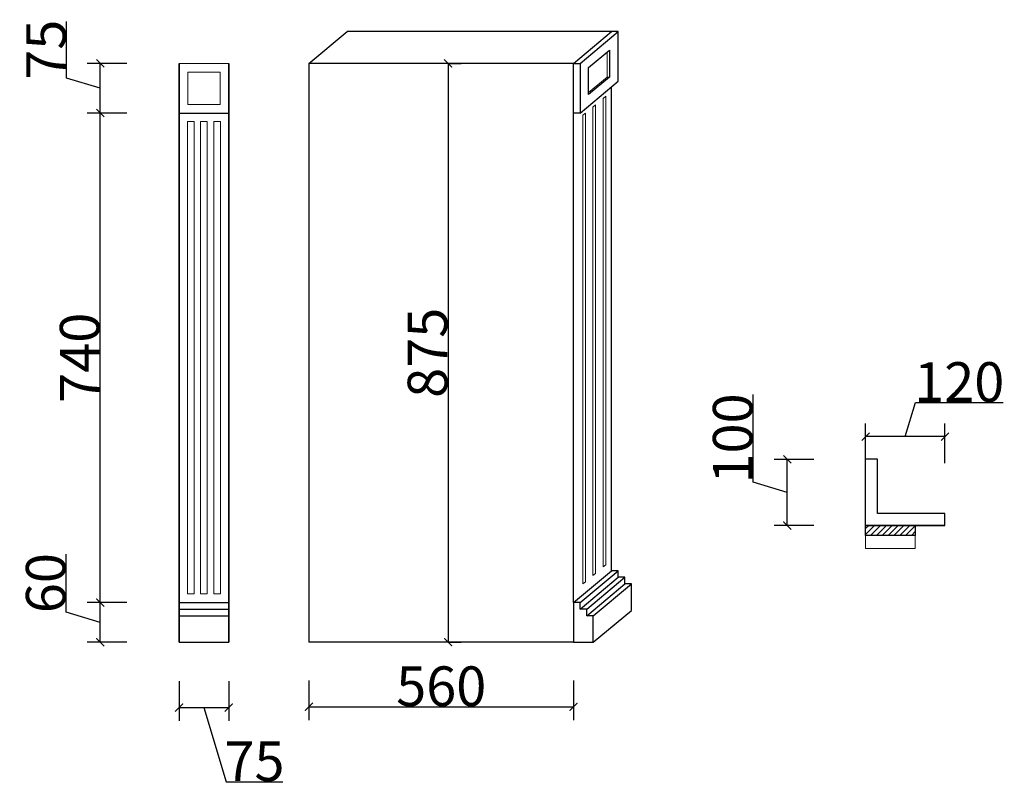
# Model space of a CAD drawing. Units: inches. Extents: x 117133 to 119345, y -37916 to -32535.
# Drawn here: x 117405 to 118894, y -33696 to -32535 of the extents above; entities that cross this region are included whole.
import ezdxf

# ---------------------------------------------------------------- set-up
doc = ezdxf.new("R2010")
doc.units = ezdxf.units.IN
doc.header["$MEASUREMENT"] = 0
doc.layers.add('CABINETS', color=3, linetype='Continuous')
doc.layers.add('DIMS', color=151, linetype='Continuous')
doc.layers.add('LIGHT PEN', color=201, linetype='Continuous', lineweight=13)
doc.layers.add('light-pen', color=201, linetype='Continuous', lineweight=13)
doc.styles.add('DS01', font='calibril.ttf')
doc.dimstyles.new('Copy of DS02', dxfattribs={"dimscale": 0, "dimtxt": 60, "dimasz": 12, "dimexe": 20, "dimexo": 40, "dimgap": 0.5, "dimtad": 1, "dimdec": 0, "dimzin": 0, "dimdsep": 46, "dimtxsty": 'DS01', "dimblk": 'ARCHTICK', "dimcen": 0, "dimdle": 0.6, "dimclrd": 44, "dimclre": 44, "dimadec": 0, "dimazin": 0, "dimtfac": 1, "dimtdec": 0, "dimtmove": 1, "dimatfit": 2, "dimldrblk": 'DOT', "dimfxl": 40, "dimfxlon": 1, "dimtolj": 1, "dimtzin": 0, "dimlwe": 30, "dimarcsym": 0})
doc.dimstyles.new('DS02', dxfattribs={"dimscale": 0, "dimtxt": 60, "dimasz": 12, "dimexe": 20, "dimexo": 40, "dimgap": 0.5, "dimtad": 1, "dimdec": 0, "dimzin": 0, "dimdsep": 46, "dimtxsty": 'DS01', "dimblk": 'ARCHTICK', "dimcen": 0, "dimdle": 0.6, "dimclrd": 44, "dimclre": 44, "dimadec": 0, "dimazin": 0, "dimtfac": 1, "dimtdec": 0, "dimtmove": 1, "dimatfit": 2, "dimldrblk": 'DOT', "dimfxl": 40, "dimfxlon": 1, "dimtolj": 1, "dimtzin": 0, "dimlwe": 30, "dimarcsym": 0})

# ---------------------------------------------------------------- blocks, each defined once
blk = doc.blocks.new('post02')
at = {"layer": 'CABINETS'}
for p, q in [((59301.5, -9337.6), (59301.5, -8462.6)), ((59376.5, -9337.6), (59376.5, -8462.6)), ((59301.5, -9277.6), (59376.5, -9277.6)), ((59301.5, -9287.6), (59376.5, -9287.6)), ((59301.5, -9297.6), (59376.5, -9297.6))]:
    blk.add_line(p, q, dxfattribs=at)
at = {"layer": 'LIGHT PEN'}
for p, q in [((59314, -9264.6), (59314, -8550.6)), ((59314, -8550.6), (59324, -8550.6)), ((59324, -9264.6), (59324, -8550.6)), ((59334, -9264.6), (59334, -8550.6)), ((59334, -8550.6), (59344, -8550.6)), ((59344, -9264.6), (59344, -8550.6)), ((59354, -9264.6), (59354, -8550.6)), ((59354, -8550.6), (59364, -8550.6)), ((59364, -9264.6), (59364, -8550.6)), ((59314, -9264.6), (59324, -9264.6)), ((59334, -9264.6), (59344, -9264.6)), ((59354, -9264.6), (59364, -9264.6))]:
    blk.add_line(p, q, dxfattribs=at)
for points in [[(59301.5, -8537.6), (59376.5, -8537.6), (59376.5, -8462.6), (59301.5, -8462.6)], [(59314.5, -8524.6), (59363.5, -8524.6), (59363.5, -8475.6), (59314.5, -8475.6)]]:
    blk.add_lwpolyline(points, close=True, dxfattribs=at)
blk = doc.blocks.new('_ArchTick')
at = {"color": 0, "linetype": 'ByBlock', "const_width": 0.15}
blk.add_lwpolyline([(-0.5, -0.5), (0.5, 0.5)], dxfattribs=at)
blk = doc.blocks.new('*D22')
at = {"color": 44, "lineweight": -2, "transparency": 16777216}
blk.add_line((118053, -32600.8), (118053, -33477), dxfattribs=at)
at = {"color": 44, "lineweight": 30, "transparency": 16777216}
for p, q in [((118053, -32601.4), (118073, -32601.4)), ((118053, -33476.4), (118073, -33476.4))]:
    blk.add_line(p, q, dxfattribs=at)
at = {"layer": 'Defpoints', "color": 0, "transparency": 16777216}
for p in [(118042.6, -32601.4), (118042.6, -33476.4), (118053, -33476.4)]:
    blk.add_point(p, dxfattribs=at)
at = {"color": 44, "lineweight": -2, "transparency": 16777216, "xscale": 12, "yscale": 12, "zscale": 12}
for p, rotation in [((118053, -32601.4), 90), ((118053, -33476.4), 270)]:
    blk.add_blockref('_ArchTick', p, dxfattribs=dict(at, rotation=rotation))
at = {"color": 0, "transparency": 16777216, "insert": (118021.9, -33038.9), "char_height": 60, "attachment_point": 5, "rotation": 90, "style": 'DS01'}
blk.add_mtext('\\A1;875', dxfattribs=at)
blk = doc.blocks.new('_Dot')
at = {"color": 0, "linetype": 'ByBlock', "lineweight": -2}
blk.add_line((-0.5, 0), (-1, 0), dxfattribs=at)
at = {"color": 0, "linetype": 'ByBlock', "const_width": 0.5}
blk.add_lwpolyline([(-0.25, 0, 1), (0.25, 0, 1)], format="xyb", close=True, dxfattribs=at)
blk = doc.blocks.new('*D23')
at = {"color": 44, "lineweight": 30, "transparency": 16777216}
for p, q in [((117842.6, -33534.1), (117842.6, -33594.1)), ((118242.6, -33534.1), (118242.6, -33594.1))]:
    blk.add_line(p, q, dxfattribs=at)
at = {"color": 44, "lineweight": -2, "transparency": 16777216}
blk.add_line((117842, -33574.1), (118243.2, -33574.1), dxfattribs=at)
at = {"layer": 'Defpoints', "color": 0, "transparency": 16777216}
for p in [(117842.6, -33476.4), (118242.6, -33476.4), (118242.6, -33574.1)]:
    blk.add_point(p, dxfattribs=at)
at = {"color": 44, "lineweight": -2, "transparency": 16777216, "xscale": 12, "yscale": 12, "zscale": 12, "rotation": 180}
blk.add_blockref('_ArchTick', (117842.6, -33574.1), dxfattribs=at)
at = {"color": 44, "lineweight": -2, "transparency": 16777216, "xscale": 12, "yscale": 12, "zscale": 12}
blk.add_blockref('_ArchTick', (118242.6, -33574.1), dxfattribs=at)
at = {"color": 0, "transparency": 16777216, "insert": (118042.6, -33543), "char_height": 60, "attachment_point": 5, "style": 'DS01'}
blk.add_mtext('\\A1;560', dxfattribs=at)
blk = doc.blocks.new('*D25')
at = {"color": 44, "lineweight": -2, "transparency": 16777216}
for p, q in [((118744.5, -33165.6), (118759.9, -33114.2)), ((118759.9, -33114.2), (118892.3, -33114.2)), ((118805.1, -33165.6), (118683.9, -33165.6))]:
    blk.add_line(p, q, dxfattribs=at)
at = {"color": 44, "lineweight": 30, "transparency": 16777216}
for p, q in [((118684.5, -33205.6), (118684.5, -33145.6)), ((118804.5, -33205.6), (118804.5, -33145.6))]:
    blk.add_line(p, q, dxfattribs=at)
at = {"layer": 'Defpoints', "color": 0, "transparency": 16777216}
for p in [(118684.5, -33165.6), (118684.5, -33300), (118804.5, -33300)]:
    blk.add_point(p, dxfattribs=at)
at = {"color": 44, "lineweight": -2, "transparency": 16777216, "xscale": 12, "yscale": 12, "zscale": 12, "rotation": 180}
blk.add_blockref('_ArchTick', (118684.5, -33165.6), dxfattribs=at)
at = {"color": 44, "lineweight": -2, "transparency": 16777216, "xscale": 12, "yscale": 12, "zscale": 12}
blk.add_blockref('_ArchTick', (118804.5, -33165.6), dxfattribs=at)
at = {"color": 0, "transparency": 16777216, "insert": (118826.1, -33083.1), "char_height": 60, "attachment_point": 5, "style": 'DS01'}
blk.add_mtext('\\A1;120', dxfattribs=at)
blk = doc.blocks.new('*D26')
at = {"color": 44, "lineweight": -2, "transparency": 16777216}
for p, q in [((118514.6, -33234.5), (118514.6, -33102.2)), ((118566, -33300.6), (118566, -33199.4)), ((118566, -33250), (118514.6, -33234.5))]:
    blk.add_line(p, q, dxfattribs=at)
at = {"color": 44, "lineweight": 30, "transparency": 16777216}
for p, q in [((118606, -33200), (118546, -33200)), ((118606, -33300), (118546, -33300))]:
    blk.add_line(p, q, dxfattribs=at)
at = {"layer": 'Defpoints', "color": 0, "transparency": 16777216}
for p in [(118566, -33200), (118684.5, -33200), (118684.5, -33300)]:
    blk.add_point(p, dxfattribs=at)
at = {"color": 44, "lineweight": -2, "transparency": 16777216, "xscale": 12, "yscale": 12, "zscale": 12}
for p, rotation in [((118566, -33200), 90), ((118566, -33300), 270)]:
    blk.add_blockref('_ArchTick', p, dxfattribs=dict(at, rotation=rotation))
at = {"color": 0, "transparency": 16777216, "insert": (118483.5, -33168.4), "char_height": 60, "attachment_point": 5, "rotation": 90, "style": 'DS01'}
blk.add_mtext('\\A1;100', dxfattribs=at)
blk = doc.blocks.new('*D27')
at = {"color": 44, "lineweight": -2, "transparency": 16777216}
for p, q in [((117475.5, -33431), (117475.5, -33343.3)), ((117526.9, -33477), (117526.9, -33415.8)), ((117526.9, -33446.4), (117475.5, -33431))]:
    blk.add_line(p, q, dxfattribs=at)
at = {"color": 44, "lineweight": 30, "transparency": 16777216}
for p, q in [((117566.9, -33416.4), (117506.9, -33416.4)), ((117566.9, -33476.4), (117506.9, -33476.4))]:
    blk.add_line(p, q, dxfattribs=at)
at = {"layer": 'Defpoints', "color": 0, "transparency": 16777216}
for p in [(117526.9, -33416.4), (117646.2, -33416.4), (117646.2, -33476.4)]:
    blk.add_point(p, dxfattribs=at)
at = {"color": 44, "lineweight": -2, "transparency": 16777216, "xscale": 12, "yscale": 12, "zscale": 12}
for p, rotation in [((117526.9, -33416.4), 90), ((117526.9, -33476.4), 270)]:
    blk.add_blockref('_ArchTick', p, dxfattribs=dict(at, rotation=rotation))
at = {"color": 0, "transparency": 16777216, "insert": (117444.4, -33387.1), "char_height": 60, "attachment_point": 5, "rotation": 90, "style": 'DS01'}
blk.add_mtext('\\A1;60', dxfattribs=at)
blk = doc.blocks.new('*D28')
at = {"color": 44, "lineweight": 30, "transparency": 16777216}
for p, q in [((117566.9, -32676.4), (117506.9, -32676.4)), ((117566.9, -33416.4), (117506.9, -33416.4))]:
    blk.add_line(p, q, dxfattribs=at)
at = {"color": 44, "lineweight": -2, "transparency": 16777216}
blk.add_line((117526.9, -33417), (117526.9, -32675.8), dxfattribs=at)
at = {"layer": 'Defpoints', "color": 0, "transparency": 16777216}
for p in [(117526.9, -32676.4), (117646.2, -32676.4), (117646.2, -33416.4)]:
    blk.add_point(p, dxfattribs=at)
at = {"color": 44, "lineweight": -2, "transparency": 16777216, "xscale": 12, "yscale": 12, "zscale": 12}
for p, rotation in [((117526.9, -32676.4), 90), ((117526.9, -33416.4), 270)]:
    blk.add_blockref('_ArchTick', p, dxfattribs=dict(at, rotation=rotation))
at = {"color": 0, "transparency": 16777216, "insert": (117495.8, -33046.4), "char_height": 60, "attachment_point": 5, "rotation": 90, "style": 'DS01'}
blk.add_mtext('\\A1;740', dxfattribs=at)
blk = doc.blocks.new('*D29')
at = {"color": 44, "lineweight": -2, "transparency": 16777216}
for p, q in [((117475.8, -32623.5), (117475.8, -32537.9)), ((117526.9, -32677), (117526.9, -32600.8)), ((117526.9, -32638.9), (117475.8, -32623.5))]:
    blk.add_line(p, q, dxfattribs=at)
at = {"color": 44, "lineweight": 30, "transparency": 16777216}
for p, q in [((117566.9, -32601.4), (117506.9, -32601.4)), ((117566.9, -32676.4), (117506.9, -32676.4))]:
    blk.add_line(p, q, dxfattribs=at)
at = {"layer": 'Defpoints', "color": 0, "transparency": 16777216}
for p in [(117526.9, -32601.4), (117646.2, -32601.4), (117646.2, -32676.4)]:
    blk.add_point(p, dxfattribs=at)
at = {"color": 44, "lineweight": -2, "transparency": 16777216, "xscale": 12, "yscale": 12, "zscale": 12}
for p, rotation in [((117526.9, -32601.4), 90), ((117526.9, -32676.4), 270)]:
    blk.add_blockref('_ArchTick', p, dxfattribs=dict(at, rotation=rotation))
at = {"color": 0, "transparency": 16777216, "insert": (117444.9, -32580.7), "char_height": 60, "attachment_point": 5, "rotation": 90, "style": 'DS01'}
blk.add_mtext('\\A1;75', dxfattribs=at)
blk = doc.blocks.new('*D30')
at = {"color": 44, "lineweight": 30, "transparency": 16777216}
for p, q in [((117646.2, -33535.4), (117646.2, -33595.4)), ((117721.2, -33535.4), (117721.2, -33595.4))]:
    blk.add_line(p, q, dxfattribs=at)
at = {"color": 44, "lineweight": -2, "transparency": 16777216}
for p, q in [((117645.6, -33575.4), (117721.8, -33575.4)), ((117683.7, -33575.4), (117717.3, -33687.3)), ((117717.3, -33687.3), (117802.9, -33687.3))]:
    blk.add_line(p, q, dxfattribs=at)
at = {"layer": 'Defpoints', "color": 0, "transparency": 16777216}
for p in [(117646.2, -33476.4), (117721.2, -33476.4), (117721.2, -33575.4)]:
    blk.add_point(p, dxfattribs=at)
at = {"color": 44, "lineweight": -2, "transparency": 16777216, "xscale": 12, "yscale": 12, "zscale": 12, "rotation": 180}
blk.add_blockref('_ArchTick', (117646.2, -33575.4), dxfattribs=at)
at = {"color": 44, "lineweight": -2, "transparency": 16777216, "xscale": 12, "yscale": 12, "zscale": 12}
blk.add_blockref('_ArchTick', (117721.2, -33575.4), dxfattribs=at)
at = {"color": 0, "transparency": 16777216, "insert": (117760.1, -33656.4), "char_height": 60, "attachment_point": 5, "style": 'DS01'}
blk.add_mtext('\\A1;75', dxfattribs=at)

msp = doc.modelspace()

# ---------------------------------------------------------------- hatches: boundary and pattern name
at = {"layer": 'DIMS'}
h = msp.add_hatch(dxfattribs=at)
h.set_pattern_fill('ANSI31', color=256, scale=50)
h.set_pattern_definition([(45, (57256.062, -21927.7275), (-4.4194174, 4.4194174), [])])
h.paths.add_polyline_path([(118759.516, -33314.964), (118684.516, -33314.964), (118684.516, -33299.964), (118759.516, -33299.964)])

# ---------------------------------------------------------------- linework, layer by layer
at = {"color": 1}
msp.add_line((117646.201, -32676.39), (117721.201, -32676.39), dxfattribs=at)
for p, q in [((118702.516, -33199.964), (118684.516, -33199.964)), ((118804.516, -33299.964), (118804.516, -33281.964))]:
    msp.add_line(p, q)
for points in [[(118804.516, -33299.964), (118684.516, -33299.964), (118684.516, -33199.964)], [(118804.516, -33281.964), (118702.516, -33281.964), (118702.516, -33199.964)]]:
    msp.add_lwpolyline(points)
at = {"layer": 'CABINETS'}
for p, q in [((117842.587, -32601.39), (117900.189, -32553.359)), ((118300.189, -32553.359), (117900.189, -32553.359)), ((118242.587, -32601.39), (118300.189, -32553.359)), ((118252.587, -32601.39), (118310.189, -32553.359)), ((118310.189, -32553.359), (118300.189, -32553.359)), ((118310.189, -32628.359), (118310.189, -32553.359)), ((117646.201, -32601.39), (117646.201, -33476.39)), ((117646.201, -33476.39), (117646.201, -32601.39)), ((117721.201, -32601.39), (117721.201, -33476.39)), ((117721.201, -33476.39), (117721.201, -32601.39)), ((118242.587, -32601.39), (117842.587, -32601.39)), ((117842.587, -32601.39), (117842.587, -33476.39)), ((118242.587, -33416.39), (118242.587, -32601.39)), ((118242.587, -32601.39), (118252.587, -32601.39)), ((118252.587, -32601.39), (118252.587, -32676.39)), ((118252.587, -32676.39), (118310.189, -32628.359)), ((118300.189, -33368.359), (118300.189, -32636.697)), ((118252.587, -32676.39), (118242.587, -32676.39)), ((118684.516, -33299.964), (118804.516, -33299.964)), ((118759.516, -33299.964), (118684.516, -33299.964)), ((118759.516, -33314.964), (118684.516, -33314.964)), ((118242.587, -33416.39), (118300.189, -33368.359)), ((118252.587, -33416.39), (118310.189, -33368.359)), ((118252.587, -33426.39), (118310.189, -33378.359)), ((118262.587, -33426.39), (118320.189, -33378.359)), ((118262.587, -33436.39), (118320.189, -33388.359)), ((118272.587, -33436.39), (118330.189, -33388.359)), ((118272.587, -33476.39), (118330.189, -33428.359)), ((118242.587, -33476.39), (117842.587, -33476.39))]:
    msp.add_line(p, q, dxfattribs=at)
for points in [[(118265.587, -32607.476), (118297.189, -32581.125), (118297.189, -32622.272), (118265.587, -32648.623)], [(118759.516, -33314.964), (118684.516, -33314.964), (118684.516, -33299.964), (118759.516, -33299.964)]]:
    msp.add_lwpolyline(points, close=True, dxfattribs=at)
for points in [[(118330.189, -33428.359), (118330.189, -33388.359), (118320.189, -33388.359), (118320.189, -33378.359), (118310.189, -33378.359), (118310.189, -33368.359), (118300.189, -33368.359)], [(118272.587, -33476.39), (118272.587, -33436.39), (118262.587, -33436.39), (118262.587, -33426.39), (118252.587, -33426.39), (118252.587, -33416.39), (118242.587, -33416.39), (118242.587, -33476.39), (118272.587, -33476.39)]]:
    msp.add_lwpolyline(points, dxfattribs=at)
at = {"layer": 'DIMS'}
for p, q in [((118330.189, -33428.359), (118330.189, -33388.359)), ((117646.201, -33476.39), (117721.201, -33476.39))]:
    msp.add_line(p, q, dxfattribs=at)
at = {"layer": 'LIGHT PEN'}
for p, q in [((118293.539, -32622.272), (118293.539, -32584.169)), ((118265.587, -32645.58), (118293.539, -32622.272)), ((118297.189, -32622.272), (118293.539, -32622.272)), ((118287.634, -32654.281), (118291.448, -32651.101)), ((118287.634, -33362.609), (118287.634, -32654.281)), ((118291.448, -33359.428), (118291.448, -32651.101)), ((118271.934, -32667.372), (118275.749, -32664.192)), ((118271.934, -33375.7), (118271.934, -32667.372)), ((118275.749, -33372.519), (118275.749, -32664.192)), ((118257.006, -32679.82), (118260.821, -32676.639)), ((118257.006, -33388.147), (118257.006, -32679.82)), ((118260.821, -33384.967), (118260.821, -32676.639)), ((118271.934, -33375.7), (118275.749, -33372.519)), ((118287.634, -33362.609), (118291.448, -33359.428)), ((118257.006, -33388.147), (118260.821, -33384.967))]:
    msp.add_line(p, q, dxfattribs=at)
at = {"layer": 'light-pen'}
for p, q in [((118684.516, -33314.964), (118684.516, -33334.964)), ((118759.516, -33314.964), (118759.516, -33334.964)), ((118759.516, -33334.964), (118684.516, -33334.964))]:
    msp.add_line(p, q, dxfattribs=at)

# ---------------------------------------------------------------- block references
at = {"layer": 'LIGHT PEN'}
msp.add_blockref('post02', (58344.747, -24138.838), dxfattribs=at)

# ---------------------------------------------------------------- dimensions: what is measured, and where the dimension line sits
for base, p1, p2, dimstyle, picture, middle in [((117526.939, -32601.39), (117646.201, -32676.39), (117646.201, -32601.39), 'Copy of DS02', '*D29', (117444.904, -32623.047)), ((118053.017, -33476.39), (118042.587, -32601.39), (118042.587, -33476.39), 'DS02', '*D22', (118021.871, -33038.89)), ((117526.939, -32676.39), (117646.201, -33416.39), (117646.201, -32676.39), 'Copy of DS02', '*D28', (117495.793, -33046.39)), ((118566.005, -33199.964), (118684.516, -33299.964), (118684.516, -33199.964), 'Copy of DS02', '*D26', (118483.463, -33234.045)), ((117526.939, -33416.39), (117646.201, -33476.39), (117646.201, -33416.39), 'Copy of DS02', '*D27', (117444.396, -33430.471))]:
    dim = msp.add_linear_dim(base=base, p1=p1, p2=p2, angle=90, dimstyle=dimstyle, override={"dimscale": 1, "dimpost": '\\X'})
    dim.commit()
    dim.dimension.update_dxf_attribs({"geometry": picture, "text_midpoint": middle})
for base, p1, p2, picture, middle in [((118684.516, -33165.641), (118804.516, -33299.964), (118684.516, -33299.964), '*D25', (118760.435, -33083.099)), ((117721.201, -33575.392), (117646.201, -33476.39), (117721.201, -33476.39), '*D30', (117717.779, -33656.427))]:
    dim = msp.add_linear_dim(base=base, p1=p1, p2=p2, dimstyle='Copy of DS02', override={"dimscale": 1, "dimpost": '\\X'})
    dim.commit()
    dim.dimension.update_dxf_attribs({"geometry": picture, "text_midpoint": middle})
dim = msp.add_linear_dim(base=(118242.587, -33574.125), p1=(117842.587, -33476.39), p2=(118242.587, -33476.39), text='560', dimstyle='DS02', override={"dimscale": 1, "dimpost": '\\X'})
dim.commit()
dim.dimension.update_dxf_attribs({"geometry": '*D23', "text_midpoint": (118042.587, -33542.979)})

doc.saveas('drawing.dxf')
